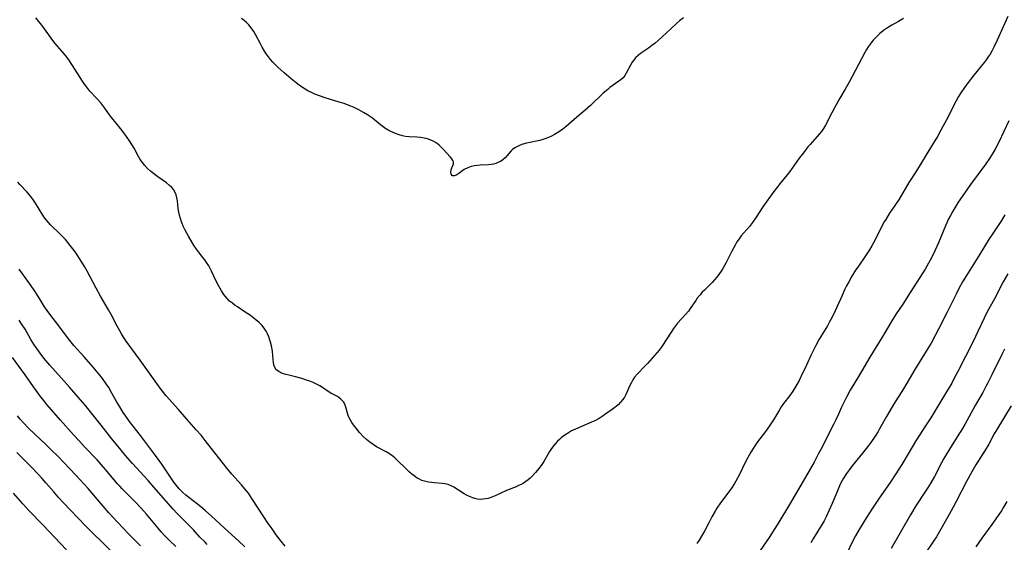
# Model space of a CAD drawing. Units: inches. Extents: x 2043758 to 2049000, y 226915 to 232344.
# Drawn here: x 2044946 to 2045142, y 227497 to 227601 of the extents above; entities that cross this region are included whole.
import ezdxf

# ---------------------------------------------------------------- set-up
doc = ezdxf.new("R2010")
doc.units = ezdxf.units.IN
doc.header["$MEASUREMENT"] = 0
doc.layers.add('c_09_T13S_R18E', color=103, linetype='Continuous')

msp = doc.modelspace()

# ---------------------------------------------------------------- linework, layer by layer
at = {"layer": 'c_09_T13S_R18E'}
for points in [[(2045121.74, 227601.47, 918), (2045120.75, 227600.87, 918), (2045119.42, 227600.14, 918), (2045118.76, 227599.75, 918), (2045117.77, 227599.07, 918), (2045117.05, 227598.49, 918), (2045116.36, 227597.85, 918), (2045115.72, 227597.16, 918), (2045115.09, 227596.37, 918), (2045114.73, 227595.85, 918), (2045114.39, 227595.31, 918), (2045114.05, 227594.73, 918), (2045112.8, 227592.36, 918), (2045110.89, 227588.81, 918), (2045110.12, 227587.42, 918), (2045109.05, 227585.61, 918), (2045107.97, 227583.69, 918), (2045107.44, 227582.69, 918), (2045106.2, 227580.27, 918), (2045105.78, 227579.56, 918), (2045105.39, 227579.01, 918), (2045104.97, 227578.48, 918), (2045104.53, 227577.97, 918), (2045103.13, 227576.42, 918), (2045102.72, 227575.94, 918), (2045101.8, 227574.77, 918), (2045100.96, 227573.66, 918), (2045099.09, 227571.05, 918), (2045098.6, 227570.39, 918), (2045097.98, 227569.63, 918), (2045097.04, 227568.51, 918), (2045096.62, 227567.99, 918), (2045095.93, 227567.06, 918), (2045093.74, 227563.99, 918), (2045092.42, 227561.96, 918), (2045091.67, 227560.86, 918), (2045091.05, 227560.06, 918), (2045089.44, 227558.22, 918), (2045088.98, 227557.63, 918), (2045088.57, 227557.03, 918), (2045088.19, 227556.4, 918), (2045087.49, 227555.07, 918), (2045086.43, 227552.95, 918), (2045086.09, 227552.31, 918), (2045085.75, 227551.71, 918), (2045085.43, 227551.2, 918), (2045085.09, 227550.7, 918), (2045084.55, 227549.99, 918), (2045084.11, 227549.47, 918), (2045083.64, 227548.96, 918), (2045082.08, 227547.42, 918), (2045081.65, 227546.99, 918), (2045081.15, 227546.42, 918), (2045080.67, 227545.83, 918), (2045080.36, 227545.38, 918), (2045079.28, 227543.76, 918), (2045078.9, 227543.24, 918), (2045078.32, 227542.55, 918), (2045076.73, 227540.82, 918), (2045076.31, 227540.32, 918), (2045075.92, 227539.8, 918), (2045075.57, 227539.27, 918), (2045074.36, 227537.3, 918), (2045073.89, 227536.59, 918), (2045073.48, 227536.02, 918), (2045073.05, 227535.46, 918), (2045072.6, 227534.93, 918), (2045070.72, 227532.84, 918), (2045070.22, 227532.29, 918), (2045068.7, 227530.7, 918), (2045068.19, 227530.07, 918), (2045067.84, 227529.55, 918), (2045067.54, 227529.01, 918), (2045067.26, 227528.45, 918), (2045066.5, 227526.78, 918), (2045066.14, 227526.1, 918), (2045065.84, 227525.65, 918), (2045065.4, 227525.1, 918), (2045064.9, 227524.6, 918), (2045064.23, 227524.03, 918), (2045063.73, 227523.66, 918), (2045062.46, 227522.77, 918), (2045061.7, 227522.26, 918), (2045061.1, 227521.88, 918), (2045060.24, 227521.42, 918), (2045059.6, 227521.11, 918), (2045056.42, 227519.77, 918), (2045055.64, 227519.4, 918), (2045055.19, 227519.15, 918), (2045054.6, 227518.78, 918), (2045054.07, 227518.4, 918), (2045053.56, 227518, 918), (2045053.2, 227517.68, 918), (2045052.85, 227517.35, 918), (2045052.47, 227516.95, 918), (2045052.12, 227516.52, 918), (2045051.65, 227515.88, 918), (2045051.26, 227515.27, 918), (2045050.07, 227513.28, 918), (2045049.69, 227512.71, 918), (2045049.19, 227512.01, 918), (2045048.45, 227511.11, 918), (2045047.77, 227510.37, 918), (2045047.39, 227510, 918), (2045046.99, 227509.65, 918), (2045046.54, 227509.31, 918), (2045046.06, 227509, 918), (2045045.57, 227508.73, 918), (2045045.06, 227508.5, 918), (2045044.58, 227508.29, 918), (2045042.68, 227507.52, 918), (2045040.43, 227506.5, 918), (2045039.72, 227506.21, 918), (2045039, 227505.97, 918), (2045038.49, 227505.85, 918), (2045037.97, 227505.78, 918), (2045037.44, 227505.76, 918), (2045036.9, 227505.81, 918), (2045036.37, 227505.92, 918), (2045035.93, 227506.05, 918), (2045035.29, 227506.31, 918), (2045034.67, 227506.62, 918), (2045034.21, 227506.89, 918), (2045032.15, 227508.2, 918), (2045031.66, 227508.47, 918), (2045031.07, 227508.72, 918), (2045030.4, 227508.88, 918), (2045029.82, 227508.95, 918), (2045028.34, 227509.05, 918), (2045027.74, 227509.11, 918), (2045027.15, 227509.19, 918), (2045026.32, 227509.37, 918), (2045025.78, 227509.55, 918), (2045025.33, 227509.76, 918), (2045024.9, 227510.01, 918), (2045024.27, 227510.45, 918), (2045023.82, 227510.81, 918), (2045023.37, 227511.19, 918), (2045022.54, 227511.96, 918), (2045020.97, 227513.52, 918), (2045020.4, 227514.04, 918), (2045019.75, 227514.55, 918), (2045019.06, 227515.01, 918), (2045018.69, 227515.23, 918), (2045016.78, 227516.25, 918), (2045016.1, 227516.66, 918), (2045015.43, 227517.14, 918), (2045014.79, 227517.66, 918), (2045014.13, 227518.28, 918), (2045013.38, 227519.09, 918), (2045012.7, 227519.91, 918), (2045012.18, 227520.6, 918), (2045011.85, 227521.08, 918), (2045011.56, 227521.55, 918), (2045011.32, 227522.03, 918), (2045011.13, 227522.48, 918), (2045010.68, 227524.11, 918), (2045010.44, 227524.73, 918), (2045010.17, 227525.18, 918), (2045009.93, 227525.47, 918), (2045009.66, 227525.74, 918), (2045009.28, 227526.03, 918), (2045008.85, 227526.29, 918), (2045007.68, 227526.91, 918), (2045007.15, 227527.25, 918), (2045006, 227528.02, 918), (2045005.49, 227528.34, 918), (2045004.95, 227528.64, 918), (2045004.16, 227529.01, 918), (2045003.52, 227529.28, 918), (2045002.86, 227529.52, 918), (2045001.92, 227529.82, 918), (2045000.65, 227530.16, 918), (2044999.33, 227530.47, 918), (2044998.69, 227530.64, 918), (2044998.24, 227530.79, 918), (2044997.74, 227530.98, 918), (2044997.29, 227531.21, 918), (2044996.81, 227531.58, 918), (2044996.5, 227531.99, 918), (2044996.3, 227532.57, 918), (2044996.24, 227533.04, 918), (2044996.15, 227534.37, 918), (2044996.04, 227535.3, 918), (2044995.85, 227536.33, 918), (2044995.68, 227537.03, 918), (2044995.55, 227537.47, 918), (2044995.33, 227538.09, 918), (2044995.07, 227538.69, 918), (2044994.77, 227539.27, 918), (2044994.54, 227539.64, 918), (2044993.97, 227540.37, 918), (2044993.32, 227541.03, 918), (2044992.83, 227541.45, 918), (2044992.32, 227541.86, 918), (2044991.67, 227542.34, 918), (2044990.62, 227543.06, 918), (2044989.06, 227544.07, 918), (2044988.61, 227544.39, 918), (2044988.07, 227544.79, 918), (2044987.52, 227545.25, 918), (2044987.01, 227545.75, 918), (2044986.6, 227546.22, 918), (2044986.35, 227546.55, 918), (2044985.87, 227547.28, 918), (2044985.37, 227548.19, 918), (2044984.85, 227549.21, 918), (2044983.9, 227551.2, 918), (2044983.36, 227552.23, 918), (2044982.93, 227552.93, 918), (2044982.57, 227553.44, 918), (2044982.2, 227553.93, 918), (2044981.32, 227555.01, 918), (2044980.89, 227555.57, 918), (2044980.43, 227556.24, 918), (2044980.04, 227556.89, 918), (2044979.32, 227558.17, 918), (2044978.68, 227559.37, 918), (2044978.29, 227560.16, 918), (2044977.86, 227561.2, 918), (2044977.7, 227561.68, 918), (2044977.53, 227562.31, 918), (2044977.4, 227562.94, 918), (2044977.29, 227563.57, 918), (2044977.12, 227565.17, 918), (2044977.02, 227565.79, 918), (2044976.87, 227566.39, 918), (2044976.7, 227566.83, 918), (2044976.36, 227567.42, 918), (2044975.99, 227567.85, 918), (2044975.56, 227568.26, 918), (2044974.91, 227568.76, 918), (2044973.23, 227569.96, 918), (2044972.11, 227570.82, 918), (2044971.75, 227571.12, 918), (2044971.17, 227571.65, 918), (2044970.62, 227572.23, 918), (2044970.14, 227572.82, 918), (2044969.71, 227573.45, 918), (2044969.38, 227574.01, 918), (2044968.47, 227575.67, 918), (2044968.04, 227576.42, 918), (2044967.57, 227577.15, 918), (2044966.66, 227578.45, 918), (2044965.81, 227579.57, 918), (2044964.04, 227581.74, 918), (2044963.6, 227582.32, 918), (2044962.64, 227583.62, 918), (2044961.85, 227584.67, 918), (2044961.09, 227585.53, 918), (2044959.68, 227587.05, 918), (2044959.07, 227587.79, 918), (2044958.6, 227588.42, 918), (2044958.21, 227589, 918), (2044956.22, 227592.14, 918), (2044955.46, 227593.26, 918), (2044954.93, 227593.97, 918), (2044954.16, 227594.94, 918), (2044952.79, 227596.54, 918), (2044952.11, 227597.39, 918), (2044951.49, 227598.2, 918), (2044950.11, 227600.13, 918), (2044949.52, 227600.9, 918), (2044948.92, 227601.64, 918)], [(2045077.9, 227601.63, 920), (2045077.2, 227601.06, 920), (2045076.51, 227600.47, 920), (2045075.37, 227599.42, 920), (2045073.69, 227597.82, 920), (2045072.91, 227597.12, 920), (2045072.26, 227596.59, 920), (2045071.6, 227596.08, 920), (2045070.97, 227595.61, 920), (2045069.38, 227594.5, 920), (2045068.89, 227594.13, 920), (2045068.44, 227593.73, 920), (2045068.15, 227593.42, 920), (2045067.7, 227592.8, 920), (2045067.36, 227592.22, 920), (2045066.5, 227590.61, 920), (2045066.21, 227590.12, 920), (2045065.89, 227589.7, 920), (2045065.51, 227589.36, 920), (2045063.92, 227588.22, 920), (2045063.28, 227587.74, 920), (2045062.84, 227587.38, 920), (2045061.94, 227586.59, 920), (2045059.41, 227584.19, 920), (2045058.33, 227583.21, 920), (2045056.17, 227581.38, 920), (2045054.58, 227580, 920), (2045053.88, 227579.44, 920), (2045053.4, 227579.1, 920), (2045052.91, 227578.78, 920), (2045052.25, 227578.39, 920), (2045051.64, 227578.08, 920), (2045051.01, 227577.8, 920), (2045050.28, 227577.52, 920), (2045049.32, 227577.23, 920), (2045048.67, 227577.07, 920), (2045047.37, 227576.81, 920), (2045046.62, 227576.65, 920), (2045045.95, 227576.45, 920), (2045045.37, 227576.25, 920), (2045044.83, 227576.01, 920), (2045044.33, 227575.73, 920), (2045043.85, 227575.38, 920), (2045043.61, 227575.15, 920), (2045043.22, 227574.69, 920), (2045042.83, 227574.21, 920), (2045042.4, 227573.75, 920), (2045041.92, 227573.34, 920), (2045041.46, 227573.05, 920), (2045040.95, 227572.8, 920), (2045040.52, 227572.64, 920), (2045040.07, 227572.52, 920), (2045039.59, 227572.43, 920), (2045039.1, 227572.37, 920), (2045037.4, 227572.26, 920), (2045036.86, 227572.21, 920), (2045036.22, 227572.13, 920), (2045035.61, 227572.01, 920), (2045034.95, 227571.79, 920), (2045034.25, 227571.43, 920), (2045033.73, 227571.05, 920), (2045033.17, 227570.6, 920), (2045032.79, 227570.35, 920), (2045032.31, 227570.14, 920), (2045031.9, 227570.15, 920), (2045031.64, 227570.47, 920), (2045031.59, 227570.88, 920), (2045031.66, 227571.33, 920), (2045031.81, 227571.77, 920), (2045032, 227572.21, 920), (2045032.11, 227572.58, 920), (2045032.11, 227572.95, 920), (2045032, 227573.25, 920), (2045031.79, 227573.55, 920), (2045031.52, 227573.87, 920), (2045029.99, 227575.56, 920), (2045029.28, 227576.25, 920), (2045028.95, 227576.53, 920), (2045028.53, 227576.81, 920), (2045028.09, 227577.06, 920), (2045027.62, 227577.27, 920), (2045027.13, 227577.44, 920), (2045026.69, 227577.57, 920), (2045026.25, 227577.67, 920), (2045025.51, 227577.79, 920), (2045024.83, 227577.84, 920), (2045023.28, 227577.92, 920), (2045022.58, 227578, 920), (2045021.94, 227578.14, 920), (2045021.31, 227578.32, 920), (2045020.54, 227578.59, 920), (2045020.09, 227578.77, 920), (2045019.65, 227578.97, 920), (2045019.24, 227579.18, 920), (2045018.46, 227579.66, 920), (2045018, 227579.98, 920), (2045017.55, 227580.32, 920), (2045015.95, 227581.62, 920), (2045015, 227582.31, 920), (2045014.21, 227582.8, 920), (2045013.26, 227583.31, 920), (2045012.16, 227583.83, 920), (2045011.47, 227584.12, 920), (2045010.32, 227584.55, 920), (2045009.34, 227584.86, 920), (2045007.44, 227585.4, 920), (2045006.75, 227585.62, 920), (2045005.4, 227586.08, 920), (2045004.51, 227586.42, 920), (2045003.81, 227586.73, 920), (2045003.12, 227587.08, 920), (2045002.57, 227587.4, 920), (2045002.02, 227587.76, 920), (2045001.39, 227588.21, 920), (2045000.78, 227588.67, 920), (2044999.75, 227589.5, 920), (2044998.39, 227590.65, 920), (2044997.19, 227591.73, 920), (2044996.6, 227592.32, 920), (2044996.12, 227592.82, 920), (2044995.66, 227593.34, 920), (2044995.23, 227593.88, 920), (2044994.85, 227594.41, 920), (2044994.47, 227595.01, 920), (2044994.02, 227595.77, 920), (2044993.64, 227596.47, 920), (2044992.66, 227598.29, 920), (2044992.31, 227598.91, 920), (2044991.83, 227599.63, 920), (2044991.33, 227600.22, 920), (2044990.89, 227600.66, 920), (2044990.42, 227601.07, 920), (2044989.9, 227601.47, 920)], [(2045142.53, 227601.88, 916), (2045140.39, 227597.16, 916), (2045139.74, 227595.79, 916), (2045139.38, 227595.09, 916), (2045139, 227594.41, 916), (2045138.62, 227593.83, 916), (2045138.23, 227593.26, 916), (2045137.81, 227592.71, 916), (2045135.75, 227590.18, 916), (2045134.63, 227588.76, 916), (2045133.89, 227587.76, 916), (2045133.17, 227586.71, 916), (2045132.73, 227585.98, 916), (2045132.23, 227585.08, 916), (2045130.31, 227581.29, 916), (2045129.2, 227579.23, 916), (2045128.5, 227578.01, 916), (2045127.29, 227576.07, 916), (2045124.33, 227571.17, 916), (2045122.84, 227568.81, 916), (2045120.88, 227565.55, 916), (2045120.05, 227564.28, 916), (2045118.98, 227562.71, 916), (2045118.2, 227561.48, 916), (2045117.92, 227561, 916), (2045117.32, 227559.87, 916), (2045116.48, 227558.21, 916), (2045115.78, 227556.85, 916), (2045115.46, 227556.26, 916), (2045115, 227555.47, 916), (2045114.2, 227554.25, 916), (2045112.62, 227552.01, 916), (2045112.21, 227551.41, 916), (2045111.45, 227550.19, 916), (2045110.83, 227549.1, 916), (2045110.39, 227548.27, 916), (2045110.08, 227547.64, 916), (2045109.5, 227546.38, 916), (2045108.47, 227544.02, 916), (2045108.13, 227543.27, 916), (2045107.51, 227542.02, 916), (2045107.01, 227541.09, 916), (2045106.58, 227540.33, 916), (2045104.95, 227537.65, 916), (2045104.25, 227536.38, 916), (2045103.87, 227535.63, 916), (2045103.26, 227534.38, 916), (2045102.06, 227531.73, 916), (2045101.59, 227530.75, 916), (2045100.95, 227529.46, 916), (2045100.53, 227528.66, 916), (2045100.05, 227527.83, 916), (2045099.59, 227527.14, 916), (2045099.11, 227526.47, 916), (2045097.85, 227524.83, 916), (2045097.41, 227524.18, 916), (2045097.03, 227523.58, 916), (2045095.83, 227521.58, 916), (2045095.45, 227520.99, 916), (2045095.07, 227520.42, 916), (2045094.26, 227519.31, 916), (2045092.68, 227517.23, 916), (2045092.11, 227516.41, 916), (2045091.77, 227515.89, 916), (2045091.34, 227515.17, 916), (2045090.67, 227513.97, 916), (2045090.23, 227513.1, 916), (2045089.06, 227510.73, 916), (2045088.35, 227509.41, 916), (2045088.08, 227508.96, 916), (2045087.48, 227508.03, 916), (2045086.96, 227507.29, 916), (2045085.3, 227505.08, 916), (2045084.58, 227504, 916), (2045084.21, 227503.41, 916), (2045083.58, 227502.32, 916), (2045082.94, 227501.1, 916), (2045082.18, 227499.6, 916), (2045081.72, 227498.76, 916), (2045081.03, 227497.65, 916), (2045080.57, 227496.97, 916)], [(2045142.72, 227581.14, 914), (2045140.72, 227576.9, 914), (2045139.99, 227575.5, 914), (2045139.61, 227574.84, 914), (2045138.87, 227573.65, 914), (2045138.13, 227572.58, 914), (2045135.11, 227568.47, 914), (2045133.87, 227566.72, 914), (2045132.66, 227564.93, 914), (2045132.14, 227564.11, 914), (2045131.54, 227563.11, 914), (2045131.09, 227562.29, 914), (2045130.67, 227561.45, 914), (2045130.37, 227560.81, 914), (2045130.1, 227560.19, 914), (2045128.71, 227556.8, 914), (2045128.01, 227555.25, 914), (2045127.25, 227553.73, 914), (2045126.73, 227552.78, 914), (2045126.03, 227551.62, 914), (2045122.62, 227546.21, 914), (2045121.73, 227544.85, 914), (2045120.17, 227542.51, 914), (2045119.42, 227541.32, 914), (2045117.49, 227538.05, 914), (2045115.05, 227534.09, 914), (2045113, 227530.55, 914), (2045111.15, 227527.49, 914), (2045110.36, 227526.09, 914), (2045109.96, 227525.33, 914), (2045109.38, 227524.09, 914), (2045108.78, 227522.7, 914), (2045108.28, 227521.61, 914), (2045107.82, 227520.67, 914), (2045106.54, 227518.19, 914), (2045105.52, 227516.19, 914), (2045104.78, 227514.78, 914), (2045103.92, 227513.2, 914), (2045102.21, 227510.19, 914), (2045099.03, 227504.72, 914), (2045096.93, 227501.22, 914), (2045096.14, 227499.96, 914), (2045094.96, 227498.19, 914), (2045092.58, 227494.72, 914)], [(2044998.56, 227496.46, 916), (2044997.73, 227497.49, 916), (2044996.81, 227498.71, 916), (2044995.96, 227499.88, 916), (2044995.21, 227500.96, 916), (2044994.32, 227502.3, 916), (2044991.96, 227505.97, 916), (2044991.25, 227506.98, 916), (2044990.8, 227507.56, 916), (2044989.86, 227508.68, 916), (2044987.96, 227510.8, 916), (2044987.01, 227511.93, 916), (2044986.01, 227513.19, 916), (2044982.65, 227517.48, 916), (2044981.82, 227518.52, 916), (2044980.86, 227519.63, 916), (2044979, 227521.72, 916), (2044977.32, 227523.66, 916), (2044974.89, 227526.4, 916), (2044973.89, 227527.63, 916), (2044973, 227528.81, 916), (2044969.68, 227533.5, 916), (2044966.91, 227537.29, 916), (2044966.38, 227538.08, 916), (2044966, 227538.69, 916), (2044965.63, 227539.3, 916), (2044965.1, 227540.24, 916), (2044963.9, 227542.55, 916), (2044963.38, 227543.52, 916), (2044961.8, 227546.24, 916), (2044960.92, 227547.8, 916), (2044959.11, 227551.18, 916), (2044958.59, 227552.12, 916), (2044957.75, 227553.54, 916), (2044957.15, 227554.45, 916), (2044956.75, 227555.04, 916), (2044956.28, 227555.67, 916), (2044955.76, 227556.33, 916), (2044954.79, 227557.48, 916), (2044953.81, 227558.52, 916), (2044951.86, 227560.43, 916), (2044951.43, 227560.89, 916), (2044951.01, 227561.37, 916), (2044950.67, 227561.82, 916), (2044950.31, 227562.37, 916), (2044948.88, 227564.71, 916), (2044948.46, 227565.33, 916), (2044947.92, 227566.06, 916), (2044947.19, 227566.94, 916), (2044945.74, 227568.46, 916), (2044945.31, 227568.94, 916)], [(2045141.91, 227562.41, 912), (2045141.25, 227561.29, 912), (2045139.53, 227558.69, 912), (2045138.83, 227557.61, 912), (2045136.96, 227554.57, 912), (2045134.28, 227550.36, 912), (2045133.5, 227549.06, 912), (2045132.77, 227547.72, 912), (2045132.21, 227546.64, 912), (2045130.36, 227542.89, 912), (2045128.73, 227539.65, 912), (2045128.06, 227538.36, 912), (2045127.25, 227536.89, 912), (2045126.29, 227535.28, 912), (2045124, 227531.62, 912), (2045121.75, 227527.78, 912), (2045119.77, 227524.65, 912), (2045119.01, 227523.42, 912), (2045118.36, 227522.28, 912), (2045116.97, 227519.78, 912), (2045116.68, 227519.28, 912), (2045116.12, 227518.38, 912), (2045115.25, 227517.11, 912), (2045114.63, 227516.27, 912), (2045113.59, 227514.97, 912), (2045111.53, 227512.43, 912), (2045110.96, 227511.69, 912), (2045110.41, 227510.95, 912), (2045109.78, 227509.99, 912), (2045109.29, 227509.07, 912), (2045109.01, 227508.46, 912), (2045108.45, 227507.14, 912), (2045107.55, 227504.94, 912), (2045106.97, 227503.59, 912), (2045106.37, 227502.3, 912), (2045105.94, 227501.48, 912), (2045105.56, 227500.81, 912), (2045103.8, 227498.03, 912), (2045103.27, 227497.15, 912)], [(2044990.56, 227496.32, 914), (2044989.38, 227497.43, 914), (2044986.5, 227500.01, 914), (2044983.85, 227502.47, 914), (2044982.74, 227503.47, 914), (2044982.18, 227503.96, 914), (2044981.14, 227504.8, 914), (2044979.39, 227506.13, 914), (2044978.77, 227506.62, 914), (2044978.17, 227507.14, 914), (2044977.78, 227507.52, 914), (2044977.45, 227507.87, 914), (2044976.92, 227508.53, 914), (2044976.41, 227509.21, 914), (2044975.71, 227510.21, 914), (2044973.99, 227512.77, 914), (2044972.74, 227514.52, 914), (2044969.76, 227518.5, 914), (2044967.58, 227521.3, 914), (2044966.81, 227522.33, 914), (2044966.33, 227523.03, 914), (2044965.62, 227524.16, 914), (2044964.99, 227525.24, 914), (2044964.08, 227526.9, 914), (2044963.43, 227528.02, 914), (2044962.94, 227528.78, 914), (2044962.2, 227529.8, 914), (2044961.68, 227530.47, 914), (2044960.32, 227532.08, 914), (2044958.56, 227534.12, 914), (2044956.5, 227536.42, 914), (2044955.69, 227537.37, 914), (2044954.79, 227538.53, 914), (2044953.48, 227540.28, 914), (2044951.67, 227542.64, 914), (2044951.15, 227543.35, 914), (2044950.65, 227544.11, 914), (2044949.44, 227546.08, 914), (2044948.59, 227547.41, 914), (2044947.53, 227548.93, 914), (2044945.62, 227551.56, 914)], [(2045142.5, 227550.65, 910), (2045141.62, 227549.1, 910), (2045139.84, 227545.67, 910), (2045138.44, 227543.07, 910), (2045137.82, 227541.83, 910), (2045136.58, 227539.18, 910), (2045135.6, 227537.18, 910), (2045132.57, 227531.19, 910), (2045131.8, 227529.73, 910), (2045131.35, 227528.91, 910), (2045130.33, 227527.19, 910), (2045128.75, 227524.63, 910), (2045127.17, 227522.01, 910), (2045126.16, 227520.4, 910), (2045124.2, 227517.39, 910), (2045122.69, 227514.84, 910), (2045121.39, 227512.74, 910), (2045120.08, 227510.68, 910), (2045119.2, 227509.35, 910), (2045116.77, 227505.82, 910), (2045115.56, 227504.03, 910), (2045114.39, 227502.19, 910), (2045112.9, 227499.77, 910), (2045112.17, 227498.52, 910), (2045111.91, 227498.02, 910), (2045110.13, 227494.36, 910)], [(2044983.02, 227496.82, 912), (2044982.55, 227497.29, 912), (2044981.61, 227498.26, 912), (2044980.3, 227499.69, 912), (2044979.07, 227500.99, 912), (2044977.07, 227502.98, 912), (2044976.28, 227503.81, 912), (2044974.81, 227505.46, 912), (2044972.45, 227508.21, 912), (2044971.28, 227509.55, 912), (2044968.17, 227512.92, 912), (2044966.77, 227514.5, 912), (2044965.89, 227515.56, 912), (2044964.06, 227517.81, 912), (2044961.91, 227520.51, 912), (2044960.08, 227522.85, 912), (2044958.73, 227524.49, 912), (2044957.36, 227526.12, 912), (2044955.61, 227528.13, 912), (2044954.55, 227529.32, 912), (2044952.84, 227531.2, 912), (2044951.72, 227532.47, 912), (2044950.53, 227533.89, 912), (2044949.75, 227534.9, 912), (2044949.1, 227535.8, 912), (2044948.61, 227536.52, 912), (2044947.93, 227537.62, 912), (2044946.76, 227539.62, 912), (2044946.07, 227540.72, 912), (2044945.62, 227541.41, 912)], [(2045141.85, 227535.69, 908), (2045141.3, 227534.61, 908), (2045139.36, 227530.57, 908)], [(2044976.8, 227496.36, 910), (2044975.48, 227497.62, 910), (2044974.56, 227498.55, 910), (2044973.91, 227499.28, 910), (2044973.27, 227500.01, 910), (2044970.93, 227502.84, 910), (2044969.88, 227504.03, 910), (2044968.7, 227505.29, 910), (2044966.63, 227507.32, 910), (2044966.1, 227507.85, 910), (2044965.68, 227508.31, 910), (2044965.18, 227508.89, 910), (2044962.81, 227511.74, 910), (2044961.95, 227512.72, 910), (2044961.1, 227513.64, 910), (2044958.59, 227516.24, 910), (2044957.58, 227517.33, 910), (2044956.42, 227518.62, 910), (2044953.86, 227521.56, 910), (2044951.09, 227524.67, 910), (2044950.41, 227525.5, 910), (2044949.83, 227526.26, 910), (2044948.48, 227528.14, 910), (2044946.77, 227530.55, 910), (2044944.26, 227534, 910)], [(2045139.36, 227530.57, 908), (2045138.56, 227528.97, 908), (2045138.17, 227528.22, 908), (2045137.52, 227527.03, 908), (2045136.04, 227524.43, 908), (2045133.96, 227520.69, 908), (2045133.29, 227519.53, 908), (2045132.8, 227518.73, 908), (2045130.88, 227515.74, 908), (2045130.16, 227514.57, 908), (2045129.78, 227513.91, 908), (2045129.31, 227513.05, 908), (2045127.9, 227510.29, 908), (2045127.21, 227509.09, 908), (2045126.53, 227508, 908), (2045126.01, 227507.21, 908), (2045124.17, 227504.46, 908), (2045123.11, 227502.72, 908), (2045119.31, 227496, 908)], [(2045143.18, 227524.39, 906), (2045140.33, 227519.7, 906), (2045139.83, 227518.82, 906), (2045138.72, 227516.79, 906), (2045138.02, 227515.59, 906), (2045136.14, 227512.64, 906), (2045135.34, 227511.27, 906), (2045134.27, 227509.31, 906), (2045132.22, 227505.32, 906), (2045131.63, 227504.19, 906), (2045130.82, 227502.73, 906), (2045128.68, 227498.92, 906), (2045128.32, 227498.33, 906), (2045127.87, 227497.64, 906), (2045125.78, 227494.61, 906)], [(2044969.74, 227496.5, 908), (2044967.44, 227498.84, 908), (2044965.2, 227501.2, 908), (2044963.47, 227503.11, 908), (2044960.05, 227507.09, 908), (2044959.32, 227507.91, 908), (2044956.85, 227510.61, 908), (2044954.49, 227513.13, 908), (2044953.35, 227514.31, 908), (2044952, 227515.64, 908), (2044950.92, 227516.68, 908), (2044948.79, 227518.66, 908), (2044947.46, 227519.95, 908), (2044946.37, 227521.1, 908), (2044945.82, 227521.73, 908), (2044945.29, 227522.39, 908)], [(2044963.71, 227495.63, 906), (2044958.78, 227500.52, 906), (2044954.38, 227505.13, 906), (2044953.52, 227506.05, 906), (2044952.48, 227507.24, 906), (2044950.93, 227509.06, 906), (2044950.16, 227509.93, 906), (2044949.38, 227510.78, 906), (2044948.03, 227512.19, 906), (2044945.13, 227515.11, 906)], [(2044955, 227495.7, 904), (2044950.32, 227500.67, 904), (2044947.51, 227503.57, 904), (2044946.31, 227504.9, 904), (2044944.47, 227507.02, 904)], [(2045142.31, 227505.32, 904), (2045141.69, 227504.25, 904), (2045141.24, 227503.51, 904), (2045140.76, 227502.77, 904), (2045140.16, 227501.89, 904), (2045139.37, 227500.79, 904), (2045137.34, 227498.05, 904), (2045136.15, 227496.3, 904)]]:
    msp.add_polyline3d(points, dxfattribs=at)

doc.saveas('drawing.dxf')
